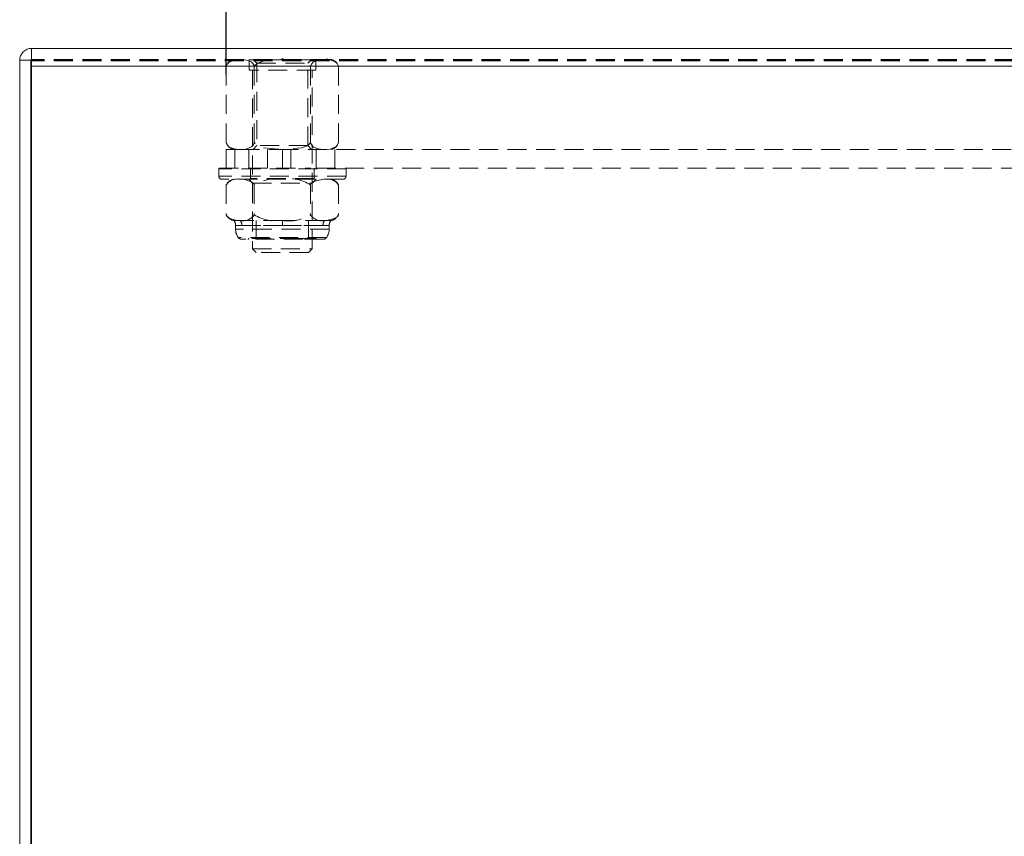
# Model space of a CAD drawing. Units: millimetres. Extents: x 63 to 4463, y 73 to 3111.
# Drawn here: x 1319 to 1451, y 2568 to 2677 of the extents above; entities that cross this region are included whole.
import ezdxf

# ---------------------------------------------------------------- set-up
doc = ezdxf.new("R2010")
doc.units = ezdxf.units.MM
doc.header["$LTSCALE"] = 2
doc.header["$PDSIZE"] = -1
doc.linetypes.add('HIDDEN', pattern=[1.905, 1.27, -0.635])
doc.layers.add('Dimensions', color=7, linetype='Continuous')
doc.styles.get("Standard").update_dxf_attribs({"font": 'romans.shx', "width": 0.8})
doc.dimstyles.new('SLDDIMSTYLE2', dxfattribs={"dimscale": 10, "dimtxt": 2.5, "dimasz": 3.302, "dimexe": 1, "dimexo": 1, "dimgap": 0.926042, "dimtad": 1, "dimdec": 0, "dimrnd": 1e-09, "dimzin": 12, "dimdsep": 46, "dimtxsty": 'Standard', "dimcen": 2, "dimadec": 0, "dimazin": 3, "dimtfac": 1, "dimtdec": 0, "dimtmove": 0, "dimatfit": 0, "dimfxl": 1, "dimfrac": 2, "dimtolj": 1, "dimtzin": 12, "dimarcsym": 0})

# ---------------------------------------------------------------- blocks, each defined once
blk = doc.blocks.new('*D87')
at = {"layer": 'Defpoints', "color": 0, "transparency": 16777216}
for p in [(1791.75, 2808.01), (1346.75, 2659.65), (1791.75, 2659.65)]:
    blk.add_point(p, dxfattribs=at)
at = {"layer": 'Dimensions', "color": 0, "lineweight": -2, "transparency": 16777216}
for p, q in [((1346.75, 2669.65), (1346.75, 2818.01)), ((1791.75, 2669.65), (1791.75, 2818.01)), ((1379.77, 2808.01), (1758.73, 2808.01))]:
    blk.add_line(p, q, dxfattribs=at)
at = {"layer": 'Dimensions', "color": 0, "transparency": 16777216}
for points in [[(1379.77, 2813.51), (1379.77, 2802.5), (1346.75, 2808.01)], [(1758.73, 2813.51), (1758.73, 2802.5), (1791.75, 2808.01)]]:
    blk.add_solid(points, dxfattribs=at)
at = {"layer": 'Dimensions', "color": 0, "transparency": 16777216, "insert": (1569.25, 2842.27), "char_height": 25, "attachment_point": 2}
blk.add_mtext('\\A1;445', dxfattribs=at)

msp = doc.modelspace()

# ---------------------------------------------------------------- linework, layer by layer
at = {"color": 7, "linetype": 'Continuous', "lineweight": 15}
for p, q in [((1817.75, 2673.15), (1320.75, 2673.15)), ((1320.75, 2673.15), (1320.75, 2670.75)), ((1320.65, 2671.55), (1319.15, 2671.55)), ((1319.15, 2671.55), (1319.15, 2494.75)), ((1320.65, 2671.55), (1320.65, 2494.75)), ((1817.75, 2670.75), (1320.75, 2670.75)), ((1320.75, 2670.75), (1320.75, 2493.95))]:
    msp.add_line(p, q, dxfattribs=at)
at = {"color": 7, "linetype": 'HIDDEN', "lineweight": 0}
for p, q in [((1817.75, 2671.65), (1320.75, 2671.65)), ((1817.75, 2671.55), (1320.75, 2671.55)), ((1817.75, 2671.5), (1320.75, 2671.5)), ((1346.77, 2670.81), (1346.75, 2670.74)), ((1346.75, 2660.57), (1346.75, 2670.73)), ((1349.8, 2671.63), (1349.8, 2670.25)), ((1358.7, 2671.63), (1349.8, 2671.63)), ((1350.35, 2671.65), (1350.85, 2671.15)), ((1350.5, 2660.57), (1350.5, 2670.73)), ((1350.85, 2671.15), (1357.65, 2671.15)), ((1350.85, 2671.15), (1350.85, 2660.15)), ((1354.2, 2671.75), (1354.1, 2671.65)), ((1354.3, 2671.75), (1354.2, 2671.75)), ((1354.4, 2671.65), (1354.3, 2671.75)), ((1357.65, 2671.15), (1358.15, 2671.65)), ((1357.65, 2660.15), (1357.65, 2671.15)), ((1358, 2660.57), (1358, 2670.73)), ((1358.7, 2670.25), (1358.7, 2671.63)), ((1361.75, 2670.74), (1361.69, 2670.9)), ((1361.75, 2660.57), (1361.75, 2670.73)), ((1358.7, 2670.25), (1349.8, 2670.25)), ((1350.25, 2670.25), (1350.25, 2646.35)), ((1358.25, 2646.35), (1358.25, 2670.25)), ((1346.75, 2660.56), (1346.81, 2660.39)), ((1350.85, 2660.15), (1350.35, 2659.65)), ((1357.65, 2660.15), (1350.85, 2660.15)), ((1358.15, 2659.65), (1357.65, 2660.15)), ((1361.73, 2660.49), (1361.75, 2660.56)), ((1346.75, 2657.15), (1346.75, 2659.65)), ((1347.76, 2659.65), (1346.75, 2659.65)), ((1347.76, 2659.65), (1348.63, 2659.65)), ((1347.89, 2657.15), (1347.89, 2659.65)), ((1348.63, 2659.65), (1354.25, 2659.65)), ((1349.75, 2657.15), (1349.75, 2659.65)), ((1352.25, 2659.65), (1352.25, 2657.15)), ((1354.25, 2657.15), (1354.25, 2659.65)), ((1354.25, 2659.65), (1354.38, 2659.65)), ((1355.39, 2659.65), (1354.38, 2659.65)), ((1355.39, 2657.15), (1355.39, 2659.65)), ((1783.11, 2659.65), (1355.39, 2659.65)), ((1358.75, 2657.15), (1358.75, 2659.65)), ((1361.25, 2657.15), (1361.25, 2659.65)), ((1345.85, 2657.15), (1345.75, 2657.05)), ((1362.75, 2657.05), (1345.75, 2657.05)), ((1345.75, 2657.05), (1345.75, 2656.05)), ((1345.85, 2657.15), (1358.03, 2657.15)), ((1349.9, 2657.15), (1350, 2657.05)), ((1350, 2657.05), (1350, 2655.75)), ((1780.47, 2657.15), (1358.03, 2657.15)), ((1358.5, 2657.05), (1358.6, 2657.15)), ((1358.5, 2655.75), (1358.5, 2657.05)), ((1362.75, 2657.05), (1362.65, 2657.15)), ((1362.75, 2656.05), (1362.75, 2657.05)), ((1362.75, 2656.05), (1345.75, 2656.05)), ((1362.35, 2655.65), (1346.15, 2655.65)), ((1346.74, 2654.9), (1346.74, 2650.9)), ((1349.75, 2655.65), (1350.25, 2655.15)), ((1350, 2655.75), (1349.9, 2655.65)), ((1358.5, 2655.75), (1350, 2655.75)), ((1350.25, 2655.15), (1358.25, 2655.15)), ((1350.25, 2655.15), (1350.25, 2650.15)), ((1350.5, 2654.9), (1350.5, 2650.9)), ((1358, 2654.9), (1358, 2650.9)), ((1358.25, 2655.15), (1358.75, 2655.65)), ((1358.25, 2650.15), (1358.25, 2655.15)), ((1358.6, 2655.65), (1358.5, 2655.75)), ((1361.76, 2654.9), (1361.76, 2650.9)), ((1348.62, 2650.15), (1347.75, 2650.15)), ((1354.25, 2650.15), (1348.62, 2650.15)), ((1350.75, 2650.15), (1350.75, 2647.65)), ((1359.88, 2650.15), (1354.25, 2650.15)), ((1354.25, 2650.15), (1354.25, 2649.49)), ((1354.25, 2649.49), (1354.25, 2650.15)), ((1357.75, 2647.65), (1357.75, 2650.15)), ((1360.75, 2650.15), (1359.88, 2650.15)), ((1348.84, 2649.49), (1348, 2649.49)), ((1348, 2649.49), (1348, 2648.99)), ((1360.48, 2648.99), (1348.02, 2648.99)), ((1348.84, 2649.49), (1354.25, 2649.49)), ((1354.25, 2649.49), (1348.84, 2649.49)), ((1354.25, 2649.49), (1359.66, 2649.49)), ((1359.66, 2649.49), (1354.25, 2649.49)), ((1359.66, 2649.49), (1360.5, 2649.49)), ((1360.5, 2648.99), (1360.5, 2649.49)), ((1360.15, 2647.88), (1348.33, 2647.88)), ((1357, 2647.65), (1348.75, 2647.65)), ((1356.5, 2647.75), (1349.75, 2647.75)), ((1349.75, 2647.75), (1349.75, 2647.65)), ((1358.75, 2647.75), (1356.5, 2647.75)), ((1359.75, 2647.65), (1357, 2647.65)), ((1358.75, 2647.65), (1358.75, 2647.75)), ((1350.25, 2646.35), (1358.25, 2646.35)), ((1350.25, 2646.35), (1350.75, 2645.85)), ((1357.75, 2645.85), (1350.75, 2645.85)), ((1357.75, 2645.85), (1358.25, 2646.35))]:
    msp.add_line(p, q, dxfattribs=at)
at = {"color": 7, "linetype": 'HIDDEN', "lineweight": 0, "flags": 128}
for points in [[(1346.75, 2670.73), (1346.88, 2671.04), (1347.13, 2671.32), (1347.86, 2671.6), (1348.63, 2671.65)], [(1348.63, 2671.65), (1348.81, 2671.65), (1349.45, 2671.59), (1350.1, 2671.33), (1350.32, 2671.11), (1350.46, 2670.86), (1350.5, 2670.73)], [(1350.5, 2670.73), (1350.62, 2670.9), (1350.95, 2671.16), (1351.66, 2671.44), (1354.25, 2671.65)], [(1354.25, 2671.65), (1356.79, 2671.46), (1357.4, 2671.25), (1357.8, 2670.98), (1357.99, 2670.75), (1358, 2670.73)], [(1358, 2670.73), (1358.13, 2671.04), (1358.38, 2671.32), (1359.11, 2671.6), (1359.88, 2671.65)], [(1359.88, 2671.65), (1360.06, 2671.65), (1360.7, 2671.59), (1361.35, 2671.33), (1361.57, 2671.11), (1361.71, 2670.86), (1361.75, 2670.73)], [(1348.63, 2659.65), (1348.44, 2659.65), (1347.8, 2659.7), (1347.15, 2659.96), (1346.93, 2660.19), (1346.79, 2660.44), (1346.75, 2660.57)], [(1350.5, 2660.57), (1350.37, 2660.26), (1350.12, 2659.98), (1349.39, 2659.69), (1348.63, 2659.65)], [(1354.25, 2659.65), (1351.71, 2659.84), (1351.1, 2660.05), (1350.7, 2660.32), (1350.51, 2660.55), (1350.5, 2660.57)], [(1358, 2660.57), (1357.88, 2660.4), (1357.56, 2660.13), (1356.84, 2659.85), (1354.25, 2659.65)], [(1359.88, 2659.65), (1359.69, 2659.65), (1359.05, 2659.7), (1358.4, 2659.96), (1358.18, 2660.19), (1358.04, 2660.44), (1358, 2660.57)], [(1361.75, 2660.57), (1361.62, 2660.26), (1361.37, 2659.98), (1360.64, 2659.69), (1359.88, 2659.65)], [(1350.5, 2654.9), (1350.42, 2655.03), (1350.13, 2655.33), (1349.24, 2655.62), (1348.62, 2655.65)], [(1359.88, 2655.65), (1359.57, 2655.64), (1358.41, 2655.36), (1358.1, 2655.07), (1358, 2654.9)], [(1346.74, 2650.9), (1346.82, 2650.77), (1347.12, 2650.46), (1348, 2650.17), (1348.62, 2650.15)], [(1359.88, 2650.15), (1360.19, 2650.15), (1361.35, 2650.43), (1361.66, 2650.73), (1361.76, 2650.9)], [(1361.59, 2650.64), (1361.67, 2650.76), (1361.76, 2650.9)]]:
    msp.add_lwpolyline(points, dxfattribs=at)
at = {"color": 7, "linetype": 'Continuous', "lineweight": 15}
for radius, start, end in [(1.6, 89.9993, 180.0013), (0.1, 90.0034, 179.9956)]:
    msp.add_arc((1320.75, 2671.55), radius, start, end, dxfattribs=at)
at = {"color": 7, "linetype": 'HIDDEN', "lineweight": 0}
for centre, radius, start, end in [((1347.98, 2670.4), 1.27, 100, 143.6582), ((1349.82, 2671.63), 0.02, 90, 180), ((1358.68, 2671.63), 0.02, 0, 90), ((1360.25, 2669.91), 1.78, 44.6955, 101.9986), ((1360.53, 2670.4), 1.27, 40.2689, 80), ((1347.98, 2660.9), 1.27, 220.2689, 260), ((1360.53, 2660.9), 1.27, 280, 323.6582), ((1346.15, 2656.05), 0.4, 180, 270), ((1348.23, 2653.9), 1.79, 77.4892, 146.031), ((1347.99, 2654.27), 1.4, 100, 153.3506), ((1353.42, 2650.04), 5.67, 81.5554, 121.0184), ((1355.12, 2650.22), 5.5, 58.3543, 99.072), ((1360.26, 2653.88), 1.81, 34.2408, 102.239), ((1360.51, 2654.27), 1.4, 27.1958, 80), ((1362.35, 2656.05), 0.4, 270, 0), ((1347.99, 2651.52), 1.4, 207.1958, 260), ((1349.01, 2651.9), 1.79, 257.4891, 326.0308), ((1353.38, 2655.58), 5.5, 238.3539, 279.0723), ((1355.08, 2655.75), 5.67, 261.5555, 301.0182), ((1359.5, 2651.91), 1.81, 214.2414, 282.2385), ((1347, 2649.49), 1, 0, 41.4096), ((1347.75, 2649.49), 1.09, 359.5509, 36.6996), ((1360.76, 2649.49), 1.09, 143.3027, 180.4492), ((1361.5, 2649.49), 1, 138.5904, 180), ((1360.51, 2651.52), 1.4, 280, 307.0857), ((1350.04, 2648.99), 2.04, 180, 212.9497), ((1358.46, 2648.99), 2.04, 327.0503, 0), ((1348.75, 2648.15), 0.5, 212.9497, 270), ((1349.65, 2647.75), 0.1, 270, 0), ((1358.85, 2647.75), 0.1, 180, 270), ((1359.75, 2648.15), 0.5, 270, 327.0503)]:
    msp.add_arc(centre, radius, start, end, dxfattribs=at)

# ---------------------------------------------------------------- dimensions: what is measured, and where the dimension line sits
at = {"layer": 'Dimensions'}
dim = msp.add_linear_dim(base=(1791.75, 2808.01), p1=(1346.75, 2659.65), p2=(1791.75, 2659.65), dimstyle='SLDDIMSTYLE2', dxfattribs=at)
dim.commit()
dim.dimension.update_dxf_attribs({"geometry": '*D87', "text_midpoint": (1569.25, 2808.01), "dimtype": 160})

doc.saveas('drawing.dxf')
